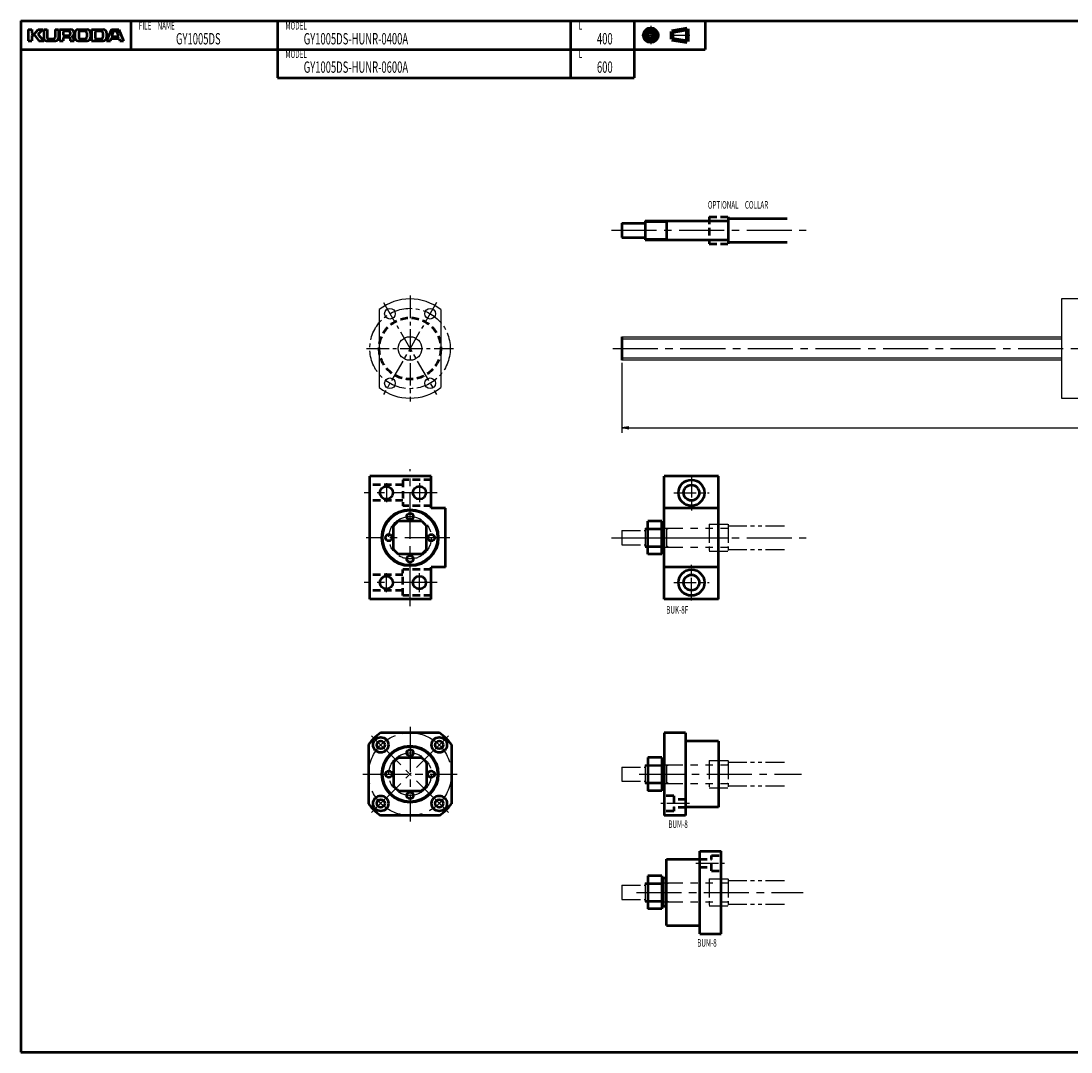
# Model space of a CAD drawing. Extents: x 0 to 861, y -436 to 0.
# Drawn here: x 0 to 444, y -436 to 0 of the extents above; entities that cross this region are included whole.
import ezdxf

# ---------------------------------------------------------------- set-up
doc = ezdxf.new("R2010")
doc.units = 0
doc.header["$PDMODE"] = 1
for name, pattern in [('CENTER2', [28.575, 19.05, -3.175, 3.175, -3.175]), ('DASHED2', [9.525, 6.35, -3.175]), ('PHANTOM2', [31.75, 15.875, -3.175, 3.175, -3.175, 3.175, -3.175])]:
    doc.linetypes.add(name, pattern=pattern)
doc.layers.get('0').update_dxf_attribs({"linetype": 'CONTINUOUS'})
doc.layers.get('Defpoints').update_dxf_attribs({"linetype": 'CONTINUOUS'})
for name, color, linetype, lineweight in [('center', 2, 'CENTER2', 25), ('jissen f', 4, 'CONTINUOUS', 25), ('outline', 4, 'CONTINUOUS', 50)]:
    doc.layers.add(name, color=color, linetype=linetype, lineweight=lineweight)
doc.layers.add('PV0001_1', color=7, linetype='CONTINUOUS')
doc.styles.get("Standard").update_dxf_attribs({"font": 'monotxt.shx', "bigfont": 'extfont.shx'})
doc.dimstyles.get("Standard").update_dxf_attribs({"dimtxt": 2.8, "dimasz": 3, "dimexe": 2, "dimexo": 1, "dimgap": 0.7, "dimtad": 1, "dimdec": 3, "dimzin": 0, "dimdsep": 46, "dimtxsty": 'STANDARD', "dimblk1": 'OPEN30', "dimblk2": 'OPEN30', "dimsah": 1, "dimcen": 0, "dimclrd": 44, "dimclre": 44, "dimclrt": 44, "dimadec": 0, "dimazin": 0, "dimtfac": 1, "dimtdec": 3, "dimtmove": 0, "dimatfit": 0, "dimldrblk": 'OPEN30', "dimfxl": 1, "dimtolj": 1, "dimtzin": 0, "dimarcsym": 0})

# ---------------------------------------------------------------- blocks, each defined once
blk = doc.blocks.new('_Open')
at = {"layer": 'outline', "color": 0, "lineweight": -2}
for p, q in [((-1, 0.17), (0, 0)), ((-1, -0.17), (0, 0)), ((0, 0), (-1, 0))]:
    blk.add_line(p, q, dxfattribs=at)
blk = doc.blocks.new('*D1')
at = {"layer": 'Defpoints', "color": 0}
for p in [(254, -143.5), (654, -143.5), (654, -172.1)]:
    blk.add_point(p, dxfattribs=at)
at = {"layer": 'PV0001_1', "color": 44, "lineweight": -2}
for p, q in [((254, -144.5), (254, -174.1)), ((654, -144.5), (654, -174.1)), ((257, -172.1), (651, -172.1))]:
    blk.add_line(p, q, dxfattribs=at)
at = {"layer": 'PV0001_1', "color": 44, "lineweight": -2, "xscale": 3, "yscale": 3, "zscale": 3, "rotation": 180}
blk.add_blockref('_Open', (254, -172.1), dxfattribs=at)
at = {"layer": 'PV0001_1', "color": 44, "lineweight": -2, "xscale": 3, "yscale": 3, "zscale": 3}
blk.add_blockref('_Open', (654, -172.1), dxfattribs=at)
at = {"layer": 'PV0001_1', "color": 44, "insert": (454, -169.8), "char_height": 3.2, "attachment_point": 5}
blk.add_mtext('\\A1;L', dxfattribs=at)
blk = doc.blocks.new('_Open30')
at = {"color": 0, "lineweight": -2}
for p, q in [((-1, 0.27), (0, 0)), ((0, 0), (-1, -0.27)), ((0, 0), (-1, 0))]:
    blk.add_line(p, q, dxfattribs=at)
blk = doc.blocks.new('*U3')
at = {"layer": 'PV0001_1', "linetype": 'Continuous'}
for points in [[(146.8, -318.5), (146.86, -318.64), (146.86, -318.36)], [(146.86, -318.36), (147, -318.7), (147, -318.3)], [(147, -318.7), (146.86, -318.36), (146.86, -318.64)], [(147, -318.3), (147.14, -318.64), (147.14, -318.36)], [(147.14, -318.64), (147, -318.3), (147, -318.7)], [(147.2, -318.5), (147.14, -318.36), (147.14, -318.64)]]:
    blk.add_solid(points, dxfattribs=at)

msp = doc.modelspace()

# ---------------------------------------------------------------- linework, layer by layer
for p, q in [((254, -133.5), (440, -133.5)), ((440, -134.6), (254, -134.6)), ((254, -142.4), (440, -142.4)), ((440, -143.5), (254, -143.5))]:
    msp.add_line(p, q)
at = {"color": 0}
msp.add_circle((164.5, -138.5), 5, dxfattribs=at)
at = {"layer": 'center', "color": 0, "ltscale": 0.5}
for p, q in [((175.7, -119.1), (153.3, -157.9)), ((153.3, -119.1), (175.7, -157.9)), ((164.5, -116.1), (164.5, -160.9)), ((146.1, -138.5), (182.9, -138.5))]:
    msp.add_line(p, q, dxfattribs=at)
msp.add_circle((164.5, -138.5), 17, dxfattribs=at)
at = {"layer": 'jissen f', "color": 0}
for p, q in [((440, -117.5), (440, -159.5)), ((448, -117.5), (440, -117.5)), ((151.5, -122.01), (151.5, -154.99)), ((177.5, -122.01), (177.5, -154.99)), ((440, -159.5), (448, -159.5))]:
    msp.add_line(p, q, dxfattribs=at)
for centre in [(156, -123.78), (173, -123.78), (156, -153.22), (173, -153.22)]:
    msp.add_circle(centre, 2.25, dxfattribs=at)
for start, end in [(51.7534, 128.2466), (231.7534, 308.2466)]:
    msp.add_arc((164.5, -138.5), 21, start, end, dxfattribs=at)
at = {"layer": 'outline', "color": 0, "linetype": 'DASHED2', "ltscale": 0.5}
msp.add_circle((164.5, -138.5), 13, dxfattribs=at)
at = {"layer": 'PV0001_1', "linetype": 'Continuous', "lineweight": 50}
for p, q in [((0, 0), (861, 0)), ((0, 0), (0, -436)), ((0, -12), (289.31, -12)), ((108.4, -24), (259.31, -24)), ((264, -84.5), (298.8, -84.5)), ((264, -92.5), (298.8, -92.5)), ((147.5, -244.5), (147.5, -192.5)), ((272, -244.5), (272, -192.5)), ((295, -244.5), (295, -192.5)), ((272, -301), (272, -336)), ((281, -301), (281, -336)), ((287, -386), (287, -351)), ((296, -386), (296, -351)), ((0, -436), (861, -436)), ((0, -436), (861, -436))]:
    msp.add_line(p, q, dxfattribs=at)
at = {"layer": 'PV0001_1', "linetype": 'Continuous', "lineweight": 50, "ltscale": 0.5}
for p, q in [((46.4, 0), (46.4, -12)), ((108.4, 0), (108.4, -12)), ((232.4, 0), (232.4, -12)), ((259.31, 0), (259.31, -12)), ((289.31, 0), (289.31, -12)), ((3, -3.6), (3, -8.4)), ((3, -3.6), (4.6, -3.6)), ((4.6, -3.6), (4.6, -5.2)), ((5.86, -5.32), (7.2, -3.6)), ((7.2, -3.6), (9.2, -3.6)), ((7.33, -5.47), (9.2, -3.6)), ((9.6, -3.6), (9.6, -7.2)), ((9.6, -3.6), (11, -3.6)), ((11, -3.6), (11, -7)), ((14.4, -3.6), (14.4, -7)), ((14.4, -3.6), (15.8, -3.6)), ((15.8, -3.6), (15.8, -7.2)), ((16.3, -3.6), (21, -3.6)), ((16.3, -3.6), (16.3, -8.4)), ((17.9, -4.4), (17.9, -5.9)), ((18.1, -4.2), (20.2, -4.2)), ((24.2, -3.6), (28, -3.6)), ((25.2, -4.2), (27, -4.2)), ((29.8, -3.6), (34.8, -3.6)), ((29.8, -3.6), (29.8, -8.4)), ((31.4, -4.4), (31.4, -7.4)), ((31.6, -4.2), (33.8, -4.2)), ((38.2, -3.6), (36.2, -8.4)), ((38.2, -3.6), (41.4, -3.6)), ((38.49, -6.34), (39.15, -4.34)), ((39.34, -4.2), (40.26, -4.2)), ((40.45, -4.34), (41.11, -6.34)), ((41.4, -3.6), (43.4, -8.4)), ((3, -8.4), (4.6, -8.4)), ((4.6, -6.2), (4.6, -8.4)), ((4.8, -5.4), (5.7, -5.4)), ((4.8, -6), (5.7, -6)), ((5.86, -6.08), (7.6, -8.4)), ((7.32, -5.74), (9.6, -8.4)), ((7.6, -8.4), (9.6, -8.4)), ((10.8, -8.4), (14.6, -8.4)), ((11.6, -7.6), (13.8, -7.6)), ((16.3, -8.4), (17.9, -8.4)), ((17.9, -7.2), (17.9, -8.4)), ((18.1, -6.1), (20.2, -6.1)), ((18.3, -6.8), (20.2, -6.8)), ((20.8, -4.8), (20.8, -5.5)), ((20.8, -7.4), (20.8, -8.4)), ((20.8, -8.4), (22.5, -8.4)), ((22.8, -5), (22.8, -7)), ((24.2, -8.4), (28, -8.4)), ((24.4, -5), (24.4, -6.8)), ((25.2, -7.6), (27, -7.6)), ((27.8, -5), (27.8, -6.8)), ((29.4, -5), (29.4, -7)), ((29.79, -8.4), (34.8, -8.4)), ((31.6, -7.6), (33.8, -7.6)), ((34.6, -5), (34.6, -6.8)), ((36.2, -5), (36.2, -7)), ((36.2, -8.4), (37.8, -8.4)), ((37.8, -8.4), (38.09, -7.54)), ((38.28, -7.4), (41.32, -7.4)), ((38.68, -6.6), (39.67, -6.6)), ((39.67, -6.6), (40.92, -6.6)), ((41.51, -7.54), (41.8, -8.4)), ((41.8, -8.4), (43.4, -8.4)), ((108.4, -12), (108.4, -24)), ((232.4, -12), (232.4, -24)), ((259.31, -12), (259.31, -24)), ((299, -82.75), (299, -94.25)), ((299, -83.5), (324, -83.5)), ((254, -85.5), (264, -85.5)), ((254, -85.5), (254, -91.5)), ((264, -84.5), (264, -92.5)), ((273, -84.5), (273, -92.5)), ((254, -91.5), (264, -91.5)), ((299, -93.5), (324, -93.5)), ((254, -133.5), (254, -143.5)), ((173.5, -192.5), (147.5, -192.5)), ((173.5, -206), (173.5, -192.5)), ((295, -192.5), (272, -192.5)), ((179.5, -206), (173.5, -206)), ((179.5, -231), (179.5, -206)), ((295, -206), (272, -206)), ((169.32, -211.5), (159.68, -211.5)), ((265, -225.5), (265, -211.5)), ((271, -211.5), (265, -211.5)), ((271, -225.5), (271, -211.5)), ((272, -212.5), (271, -212.5)), ((271.5, -224.5), (271.5, -212.5)), ((157.5, -223.32), (157.5, -213.68)), ((171.5, -223.32), (171.5, -213.68)), ((169.32, -225.5), (159.68, -225.5)), ((271, -225.5), (265, -225.5)), ((272, -224.5), (271, -224.5)), ((179.5, -231), (173.5, -231)), ((173.5, -244.5), (173.5, -231)), ((295, -231), (272, -231)), ((173.5, -244.5), (147.5, -244.5)), ((295, -244.5), (272, -244.5)), ((176.99, -301), (152.01, -301)), ((281, -301), (272, -301)), ((147, -306.01), (147, -330.99)), ((182, -306.01), (182, -330.99)), ((295, -304.5), (281, -304.5)), ((295, -304.5), (295, -332.5)), ((157.5, -313.68), (157.5, -323.32)), ((159.68, -311.5), (169.32, -311.5)), ((171.5, -313.68), (171.5, -323.32)), ((265, -311.5), (265, -325.5)), ((271, -311.5), (265, -311.5)), ((271, -311.5), (271, -325.5)), ((272, -312.5), (271, -312.5)), ((271.5, -312.5), (271.5, -324.5)), ((159.68, -325.5), (169.32, -325.5)), ((271, -325.5), (265, -325.5)), ((272, -324.5), (271, -324.5)), ((295, -332.5), (281, -332.5)), ((176.99, -336), (152.01, -336)), ((281, -336), (272, -336)), ((273, -382.5), (273, -354.5)), ((273, -354.5), (287, -354.5)), ((287, -351), (296, -351)), ((265, -361.5), (265, -375.5)), ((271, -361.5), (265, -361.5)), ((271, -361.5), (271, -375.5)), ((273, -362.5), (271, -362.5)), ((271.5, -362.5), (271.5, -374.5)), ((271, -375.5), (265, -375.5)), ((273, -374.5), (271, -374.5)), ((273, -382.5), (287, -382.5)), ((287, -386), (296, -386))]:
    msp.add_line(p, q, dxfattribs=at)
at = {"layer": 'PV0001_1', "linetype": 'CENTER2', "lineweight": 25, "ltscale": 0.5}
for p, q in [((266.31, -2.06), (266.31, -9.73)), ((262.47, -6), (270.05, -6)), ((274.39, -6), (282.83, -6)), ((283.5, -192), (283.5, -207)), ((154.5, -195.5), (154.5, -203.5)), ((168.5, -195.5), (168.5, -203.5)), ((276, -199.5), (291, -199.5)), ((283.5, -245), (283.5, -230)), ((154.5, -241.5), (154.5, -233.5)), ((168.5, -241.5), (168.5, -233.5)), ((276, -237.5), (291, -237.5)), ((282.63, -330.87), (270.5, -330.87)), ((285.37, -356.13), (297.5, -356.13))]:
    msp.add_line(p, q, dxfattribs=at)
at = {"layer": 'PV0001_1', "linetype": 'Continuous', "lineweight": 100, "ltscale": 0.5}
for p, q in [((275.24, -4.38), (281.72, -3.3)), ((275.24, -4.38), (275.24, -7.62)), ((281.72, -3.3), (281.72, -8.7)), ((275.24, -7.62), (281.72, -8.7))]:
    msp.add_line(p, q, dxfattribs=at)
at = {"layer": 'PV0001_1', "linetype": 'DASHED2', "lineweight": 50, "ltscale": 0.5}
for p, q in [((291, -82.75), (291, -94.25)), ((291, -82.75), (299, -82.75)), ((291, -94.25), (299, -94.25)), ((173.5, -194), (161.5, -194)), ((161.5, -194), (161.5, -205)), ((161.5, -196.2), (147.5, -196.2)), ((161.5, -202.8), (147.5, -202.8)), ((173.5, -205), (161.5, -205)), ((161.5, -234.2), (147.5, -234.2)), ((173.5, -232), (161.5, -232)), ((161.5, -243), (161.5, -232)), ((161.5, -240.8), (147.5, -240.8)), ((173.5, -243), (161.5, -243)), ((276, -327.62), (272, -327.62)), ((276, -327.62), (276, -334.12)), ((281, -329.17), (276, -329.17)), ((281, -332.57), (276, -332.57)), ((276, -334.12), (272, -334.12)), ((287, -354.43), (292, -354.43)), ((292, -352.88), (296, -352.88)), ((292, -359.38), (292, -352.88)), ((287, -357.83), (292, -357.83)), ((292, -359.38), (296, -359.38))]:
    msp.add_line(p, q, dxfattribs=at)
at = {"layer": 'PV0001_1', "linetype": 'CENTER2', "lineweight": 25}
for p, q in [((249.73, -88.5), (332, -88.5)), ((250.21, -138.5), (657.19, -138.5)), ((164.5, -247.5), (164.5, -189.5)), ((175.97, -199.5), (145.18, -199.5)), ((181.35, -218.5), (146, -218.5)), ((249.73, -218.5), (332, -218.5)), ((260.89, -218.5), (298.78, -218.5)), ((175.97, -237.5), (145.18, -237.5)), ((164.5, -298.5), (164.5, -338.5)), ((180.76, -334.76), (148.24, -302.24)), ((180.76, -302.24), (148.24, -334.76)), ((144.5, -318.5), (184.5, -318.5)), ((261.43, -318.5), (330.07, -318.5)), ((260.21, -368.5), (330.72, -368.5))]:
    msp.add_line(p, q, dxfattribs=at)
at = {"layer": 'PV0001_1', "linetype": 'Continuous', "lineweight": 25, "ltscale": 0.5}
for p, q in [((264, -85.04), (273, -85.04)), ((273, -85.04), (273.94, -84.5)), ((264, -91.96), (273, -91.96)), ((273, -91.96), (273.94, -92.5))]:
    msp.add_line(p, q, dxfattribs=at)
at = {"layer": 'PV0001_1', "linetype": 'PHANTOM2', "lineweight": 25, "ltscale": 0.5}
for p, q in [((291, -212.75), (291, -224.25)), ((291, -212.75), (291, -224.25)), ((291, -212.75), (291, -224.25)), ((291, -212.75), (299, -212.75)), ((299, -212.75), (299, -224.25)), ((254, -215.5), (264, -215.5)), ((254, -215.5), (254, -221.5)), ((264, -214.5), (264, -222.5)), ((264, -215.04), (273, -215.04)), ((273, -214.5), (273, -222.5)), ((273, -215.04), (273.94, -214.5)), ((299, -213.5), (324, -213.5)), ((254, -221.5), (264, -221.5)), ((264, -221.96), (273, -221.96)), ((273, -221.96), (273.94, -222.5)), ((291, -224.25), (299, -224.25)), ((299, -223.5), (324, -223.5)), ((264, -314.5), (264, -322.5)), ((264, -315.04), (273, -315.04)), ((273, -314.5), (273, -322.5)), ((273, -315.04), (273.94, -314.5)), ((291, -312.75), (291, -324.25)), ((291, -312.75), (291, -324.25)), ((291, -312.75), (291, -324.25)), ((291, -312.75), (299, -312.75)), ((299, -312.75), (299, -324.25)), ((299, -313.5), (324, -313.5)), ((254, -315.5), (264, -315.5)), ((254, -315.5), (254, -321.5)), ((254, -321.5), (264, -321.5)), ((264, -321.96), (273, -321.96)), ((273, -321.96), (273.94, -322.5)), ((299, -323.5), (324, -323.5)), ((291, -324.25), (299, -324.25)), ((291, -362.75), (291, -374.25)), ((291, -362.75), (291, -374.25)), ((291, -362.75), (291, -374.25)), ((291, -362.75), (299, -362.75)), ((299, -362.75), (299, -374.25)), ((299, -363.5), (324, -363.5)), ((254, -365.5), (264, -365.5)), ((254, -365.5), (254, -371.5)), ((264, -364.5), (264, -372.5)), ((264, -365.04), (273, -365.04)), ((273, -365.04), (273.94, -364.5)), ((254, -371.5), (264, -371.5)), ((264, -371.96), (273, -371.96)), ((273, -371.96), (273.94, -372.5)), ((291, -374.25), (299, -374.25)), ((299, -373.5), (324, -373.5))]:
    msp.add_line(p, q, dxfattribs=at)
at = {"layer": 'PV0001_1', "linetype": 'PHANTOM2', "lineweight": 25}
for p, q in [((264, -214.5), (298.8, -214.5)), ((264, -222.5), (298.8, -222.5)), ((264, -314.5), (298.8, -314.5)), ((264, -322.5), (298.8, -322.5)), ((264, -364.5), (298.8, -364.5)), ((264, -372.5), (298.8, -372.5))]:
    msp.add_line(p, q, dxfattribs=at)
at = {"layer": 'PV0001_1', "linetype": 'Continuous', "lineweight": 100, "ltscale": 0.5}
for radius in [2.7, 1.62]:
    msp.add_circle((266.31, -6), radius, dxfattribs=at)
at = {"layer": 'PV0001_1', "linetype": 'Continuous', "lineweight": 50}
for centre, radius in [((283.5, -199.5), 5.5), ((164.5, -218.5), 11.94), ((283.5, -237.5), 5.5), ((164.5, -318.5), 11.94)]:
    msp.add_circle(centre, radius, dxfattribs=at)
at = {"layer": 'PV0001_1', "linetype": 'Continuous', "lineweight": 50, "ltscale": 0.5}
for centre, radius in [((154.5, -199.5), 2.75), ((168.5, -199.5), 2.75), ((283.5, -199.5), 3.3), ((164.5, -209.5), 1.4), ((155.5, -218.5), 1.4), ((173.5, -218.5), 1.4), ((164.5, -227.5), 1.4), ((154.5, -237.5), 2.75), ((168.5, -237.5), 2.75), ((283.5, -237.5), 3.3), ((152.13, -306.13), 3.25), ((152.13, -306.13), 1.7), ((176.87, -306.13), 3.25), ((176.87, -306.13), 1.7), ((164.5, -309.5), 1.4), ((155.5, -318.5), 1.4), ((173.5, -318.5), 1.4), ((152.13, -330.87), 3.25), ((164.5, -327.5), 1.4), ((176.87, -330.87), 3.25), ((152.13, -330.87), 1.7), ((176.87, -330.87), 1.7)]:
    msp.add_circle(centre, radius, dxfattribs=at)
at = {"layer": 'PV0001_1', "linetype": 'Continuous', "lineweight": 25}
for centre in [(164.5, -218.5), (164.5, -318.5)]:
    msp.add_circle(centre, 11.37, dxfattribs=at)
at = {"layer": 'PV0001_1', "linetype": 'CENTER2', "lineweight": 25}
for centre, radius in [((164.5, -218.5), 9), ((164.5, -318.5), 17.5), ((164.5, -318.5), 9)]:
    msp.add_circle(centre, radius, dxfattribs=at)
at = {"layer": 'PV0001_1', "linetype": 'Continuous', "lineweight": 25, "ltscale": 0.5}
msp.add_circle((147, -318.5), 0.2, dxfattribs=at)
at = {"layer": 'PV0001_1', "linetype": 'Continuous', "lineweight": 50, "ltscale": 0.5}
for centre, radius, start, end in [((18.1, -4.4), 0.2, 90, 180), ((20.2, -4.8), 0.6, 0, 90), ((21, -5.1), 1.5, 0, 90), ((24.2, -5), 1.4, 90, 180), ((25.2, -5), 0.8, 90, 180), ((27, -5), 0.8, 0, 90), ((28, -5), 1.4, 0, 90), ((31.6, -4.4), 0.2, 90, 180), ((33.8, -5), 0.8, 0, 90), ((34.8, -5), 1.4, 0, 90), ((39.34, -4.4), 0.2, 90, 161.5651), ((40.26, -4.4), 0.2, 18.4351, 90), ((4.8, -5.2), 0.2, 180, 270), ((4.8, -6.2), 0.2, 90, 180), ((5.7, -5.2), 0.2, 270, 322.125), ((5.7, -6.2), 0.2, 36.8699, 90), ((7.47, -5.61), 0.2, 135.0001, 220.6013), ((10.8, -7.2), 1.2, 180, 270), ((11.6, -7), 0.6, 180, 270), ((13.8, -7), 0.6, 270, 0), ((14.6, -7.2), 1.2, 270, 0), ((18.1, -5.9), 0.2, 180, 270), ((18.3, -7.2), 0.4, 90, 180), ((20.2, -5.5), 0.6, 270, 0), ((20.2, -7.4), 0.6, 0, 90), ((21.78, -6.61), 0.2, 117.3049, 234.4267), ((20.5, -8.4), 2, 0, 54.4267), ((21, -5.1), 1.5, 297.305, 0), ((24.2, -7), 1.4, 180, 270), ((25.2, -6.8), 0.8, 180, 270), ((27, -6.8), 0.8, 270, 0), ((28, -7), 1.4, 270, 0), ((31.6, -7.4), 0.2, 180, 270), ((33.8, -6.8), 0.8, 270, 0), ((34.8, -7), 1.4, 270, 0), ((38.28, -7.6), 0.2, 90, 161.565), ((38.68, -6.4), 0.2, 161.565, 270), ((40.92, -6.4), 0.2, 270, 18.4349), ((41.32, -7.6), 0.2, 18.4349, 90), ((298.8, -84.3), 0.2, 270, 0), ((298.8, -92.7), 0.2, 0, 90), ((164.5, -218.5), 8.5, 124.5603, 145.4397), ((164.5, -218.5), 8.5, 34.5603, 55.4396), ((164.5, -218.5), 8.5, 214.5603, 235.4397), ((164.5, -218.5), 8.5, 304.5603, 325.4397), ((164.5, -318.5), 21.5, 125.516, 144.484), ((164.5, -318.5), 21.5, 35.5159, 54.484), ((164.5, -318.5), 8.5, 124.5603, 145.4396), ((164.5, -318.5), 8.5, 34.5603, 55.4396), ((164.5, -318.5), 8.5, 214.5603, 235.4397), ((164.5, -318.5), 8.5, 304.5603, 325.4397), ((164.5, -318.5), 21.5, 215.516, 234.484), ((164.5, -318.5), 21.5, 305.516, 324.484)]:
    msp.add_arc(centre, radius, start, end, dxfattribs=at)
at = {"layer": 'PV0001_1', "linetype": 'PHANTOM2', "lineweight": 25, "ltscale": 0.5}
for centre, start, end in [((298.8, -214.3), 270, 0), ((298.8, -222.7), 0, 90), ((298.8, -314.3), 270, 0), ((298.8, -322.7), 0, 90), ((298.8, -364.3), 270, 0), ((298.8, -372.7), 0, 90)]:
    msp.add_arc(centre, 0.2, start, end, dxfattribs=at)

# ---------------------------------------------------------------- block references
at = {"layer": 'PV0001_1', "linetype": 'Continuous'}
msp.add_blockref('*U3', (0, 0), dxfattribs=at)

# ---------------------------------------------------------------- texts
at = {"layer": 'PV0001_1', "color": 7, "lineweight": 25, "attachment_point": 4}
for s, insert, char_height in [('\\T1.40;\\W0.61;FILE\u3000NAME', (49.83, -2), 3.2), ('\\T1.40;\\W0.61;MODEL', (111.83, -2), 3.2), ('\\T1.40;\\W0.61;L', (235.83, -2), 3.2), ('\\T1.4;\\W0.61;GY1005DS', (65.54, -7.5), 4.8), ('\\T1.4;\\W0.61;GY1005DS-HUNR-0400A', (119.54, -7.5), 4.8), ('\\T1.40;\\W0.61;400', (243.54, -7.5), 4.8), ('\\T1.40;\\W0.61;MODEL', (111.83, -14), 3.2), ('\\T1.40;\\W0.61;L', (235.83, -14), 3.2), ('\\T1.4;\\W0.61;GY1005DS-HUNR-0600A', (119.54, -19.5), 4.8), ('\\T1.40;\\W0.61;600', (243.54, -19.5), 4.8), ('\\T1.40;\\W0.61;OPTIONAL\u3000COLLAR', (290.43, -77.75), 3.2), ('\\T1.40;\\W0.61;BUK-8F', (272.86, -249.01), 3.2), ('\\T1.40;\\W0.61;BUM-8', (273.72, -339.66), 3.2), ('\\T1.40;\\W0.61;BUM-8', (285.94, -389.86), 3.2)]:
    msp.add_mtext(s, dxfattribs=dict(at, insert=insert, char_height=char_height))

# ---------------------------------------------------------------- dimensions: what is measured, and where the dimension line sits
at = {"layer": 'PV0001_1'}
dim = msp.add_linear_dim(base=(654, -172.1), p1=(254, -143.5), p2=(654, -143.5), text='L', dimstyle='STANDARD', override={"dimtxt": 3.2, "dimdec": 0, "dimrnd": 0.1, "dimblk1": 'OPEN', "dimblk2": 'OPEN', "dimsah": 1, "dimtzin": 8}, dxfattribs=at)
dim.commit()
dim.dimension.update_dxf_attribs({"geometry": '*D1', "text_midpoint": (454, -172.1), "dimtype": 160})

doc.saveas('drawing.dxf')
